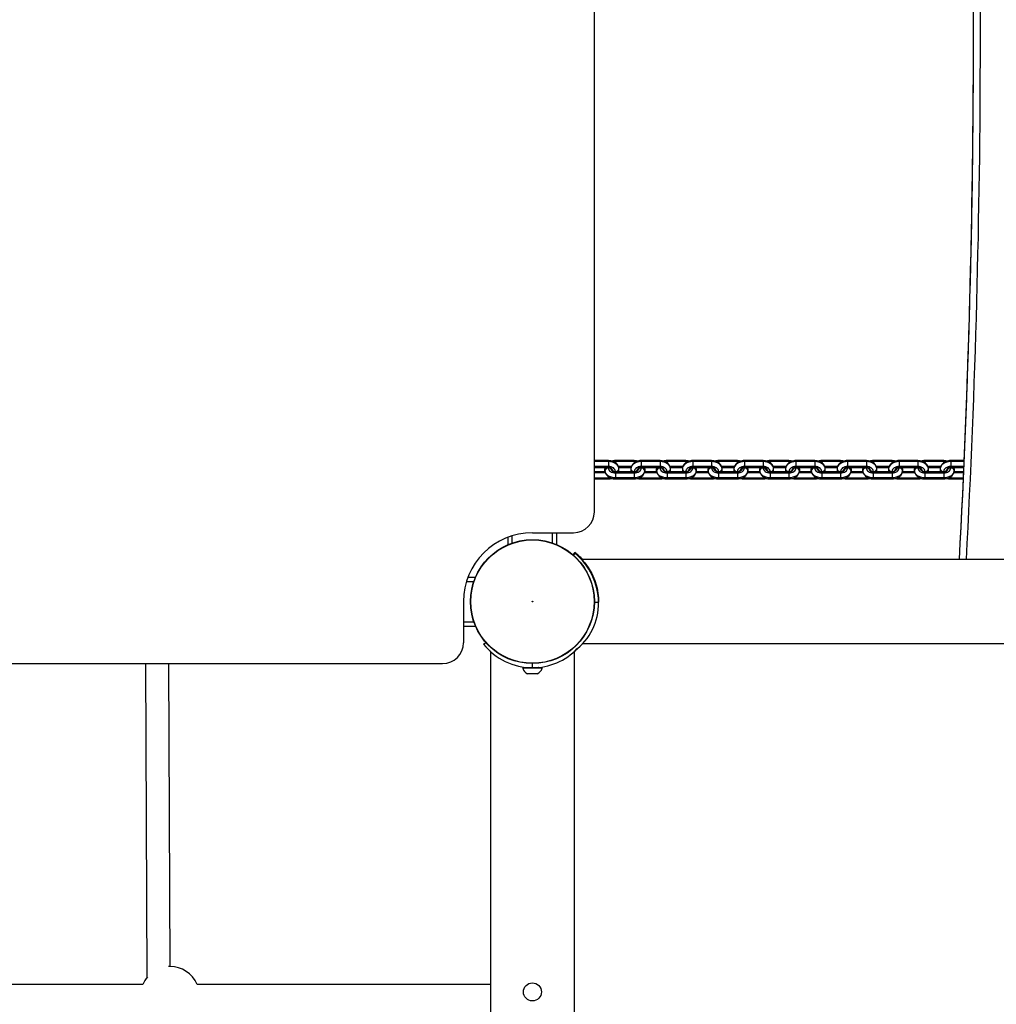
# Model space of a CAD drawing. Units: millimetres. Extents: x -4534 to 7952, y -3372 to 11252.
# Drawn here: x 1166 to 1867, y 6145 to 6852 of the extents above; entities that cross this region are included whole.
import ezdxf

# ---------------------------------------------------------------- set-up
doc = ezdxf.new("R2010")
doc.units = ezdxf.units.MM
doc.layers.add('Toestel 2D', color=7, linetype='Continuous', lineweight=20)

# ---------------------------------------------------------------- blocks, each defined once
blk = doc.blocks.new('SPK-11214')
at = {"layer": 'Toestel 2D', "linetype": 'Continuous', "lineweight": 25}
for p, q in [((1578.5, 6498.55), (1578.5, 7169.65)), ((1588.6, 6535.29), (1578.5, 6535.29)), ((1588.6, 6534.56), (1578.5, 6534.56)), ((1588.6, 6534.56), (1588.6, 6535.29)), ((1588.6, 6534.56), (1588.6, 6531.02)), ((1607.1, 6535.3), (1593.6, 6535.3)), ((1593.6, 6534.56), (1593.6, 6535.3)), ((1607.1, 6534.56), (1593.6, 6534.56)), ((1593.6, 6534.56), (1593.6, 6533.74)), ((1607.1, 6534.56), (1607.1, 6535.3)), ((1607.1, 6534.56), (1607.1, 6533.77)), ((1625.6, 6535.29), (1612.1, 6535.29)), ((1612.1, 6534.56), (1612.1, 6535.29)), ((1612.1, 6534.56), (1612.1, 6531.02)), ((1625.6, 6534.56), (1612.1, 6534.56)), ((1625.6, 6534.56), (1625.6, 6535.29)), ((1625.6, 6534.56), (1625.6, 6531.02)), ((1644.1, 6535.3), (1630.6, 6535.3)), ((1630.6, 6534.56), (1630.6, 6535.3)), ((1644.1, 6534.56), (1630.6, 6534.56)), ((1630.6, 6534.56), (1630.6, 6533.74)), ((1644.1, 6534.56), (1644.1, 6535.3)), ((1644.1, 6534.56), (1644.1, 6533.77)), ((1662.6, 6535.29), (1649.1, 6535.29)), ((1649.1, 6534.56), (1649.1, 6535.29)), ((1649.1, 6534.56), (1649.1, 6531.02)), ((1662.6, 6534.56), (1649.1, 6534.56)), ((1662.6, 6534.56), (1662.6, 6535.29)), ((1662.6, 6534.56), (1662.6, 6531.02)), ((1681.1, 6535.3), (1667.6, 6535.3)), ((1667.6, 6534.56), (1667.6, 6535.3)), ((1681.1, 6534.56), (1667.6, 6534.56)), ((1667.6, 6534.56), (1667.6, 6533.74)), ((1681.1, 6534.56), (1681.1, 6535.3)), ((1681.1, 6534.56), (1681.1, 6533.77)), ((1699.6, 6535.29), (1686.1, 6535.29)), ((1686.1, 6534.56), (1686.1, 6535.29)), ((1686.1, 6534.56), (1686.1, 6531.02)), ((1699.6, 6534.56), (1686.1, 6534.56)), ((1699.6, 6534.56), (1699.6, 6535.29)), ((1699.6, 6534.56), (1699.6, 6531.02)), ((1718.1, 6535.3), (1704.6, 6535.3)), ((1704.6, 6534.56), (1704.6, 6535.3)), ((1718.1, 6534.56), (1704.6, 6534.56)), ((1704.6, 6534.56), (1704.6, 6533.74)), ((1718.1, 6534.56), (1718.1, 6535.3)), ((1718.1, 6534.56), (1718.1, 6533.77)), ((1736.6, 6535.29), (1723.1, 6535.29)), ((1723.1, 6534.56), (1723.1, 6535.29)), ((1723.1, 6534.56), (1723.1, 6531.02)), ((1736.6, 6534.56), (1723.1, 6534.56)), ((1736.6, 6534.56), (1736.6, 6535.29)), ((1736.6, 6534.56), (1736.6, 6531.02)), ((1755.1, 6535.3), (1741.6, 6535.3)), ((1741.6, 6534.56), (1741.6, 6535.3)), ((1755.1, 6534.56), (1741.6, 6534.56)), ((1741.6, 6534.56), (1741.6, 6533.74)), ((1755.1, 6534.56), (1755.1, 6535.3)), ((1755.1, 6534.56), (1755.1, 6533.77)), ((1773.6, 6535.29), (1760.1, 6535.29)), ((1760.1, 6534.56), (1760.1, 6535.29)), ((1760.1, 6534.56), (1760.1, 6531.02)), ((1773.6, 6534.56), (1760.1, 6534.56)), ((1773.6, 6534.56), (1773.6, 6535.29)), ((1773.6, 6534.56), (1773.6, 6531.02)), ((1792.1, 6535.3), (1778.6, 6535.3)), ((1778.6, 6534.56), (1778.6, 6535.3)), ((1792.1, 6534.56), (1778.6, 6534.56)), ((1778.6, 6534.56), (1778.6, 6533.74)), ((1792.1, 6534.56), (1792.1, 6535.3)), ((1792.1, 6534.56), (1792.1, 6533.77)), ((1810.6, 6535.29), (1797.1, 6535.29)), ((1797.1, 6534.56), (1797.1, 6535.29)), ((1797.1, 6534.56), (1797.1, 6531.02)), ((1810.6, 6534.56), (1797.1, 6534.56)), ((1810.6, 6534.56), (1810.6, 6535.29)), ((1810.6, 6534.56), (1810.6, 6531.02)), ((1829.1, 6535.3), (1815.6, 6535.3)), ((1815.6, 6534.56), (1815.6, 6535.3)), ((1829.1, 6534.56), (1815.6, 6534.56)), ((1815.6, 6534.56), (1815.6, 6533.74)), ((1829.1, 6534.56), (1829.1, 6535.3)), ((1829.1, 6534.56), (1829.1, 6533.77)), ((1843.83, 6535.29), (1834.1, 6535.29)), ((1834.1, 6534.56), (1834.1, 6535.29)), ((1834.1, 6534.56), (1834.1, 6531.02)), ((1843.8, 6534.56), (1834.1, 6534.56)), ((1588.6, 6531.02), (1578.5, 6531.02)), ((1578.5, 6530.29), (1588.6, 6530.29)), ((1586.1, 6528.2), (1586.1, 6529.26)), ((1588.6, 6531.02), (1588.6, 6530.29)), ((1588.6, 6530.29), (1588.6, 6529.96)), ((1591.1, 6529.26), (1591.1, 6528.73)), ((1591.1, 6528.73), (1591.1, 6528.2)), ((1593.6, 6527.16), (1593.6, 6527.49)), ((1604.96, 6531.03), (1595.75, 6531.03)), ((1595.98, 6530.3), (1604.74, 6530.3)), ((1596.1, 6528.2), (1596.1, 6529.26)), ((1604.6, 6529.26), (1604.6, 6528.2)), ((1607.1, 6527.49), (1607.1, 6527.16)), ((1609.6, 6528.73), (1609.6, 6529.26)), ((1609.6, 6528.2), (1609.6, 6528.73)), ((1625.6, 6531.02), (1612.1, 6531.02)), ((1612.1, 6531.02), (1612.1, 6530.29)), ((1612.1, 6530.29), (1625.6, 6530.29)), ((1612.1, 6529.96), (1612.1, 6530.29)), ((1614.6, 6529.26), (1614.6, 6528.2)), ((1623.1, 6528.2), (1623.1, 6529.26)), ((1625.6, 6531.02), (1625.6, 6530.29)), ((1625.6, 6530.29), (1625.6, 6529.96)), ((1628.1, 6529.26), (1628.1, 6528.73)), ((1628.1, 6528.73), (1628.1, 6528.2)), ((1630.6, 6527.16), (1630.6, 6527.49)), ((1641.96, 6531.03), (1632.75, 6531.03)), ((1632.98, 6530.3), (1641.74, 6530.3)), ((1633.1, 6528.2), (1633.1, 6529.26)), ((1641.6, 6529.26), (1641.6, 6528.2)), ((1644.1, 6527.49), (1644.1, 6527.16)), ((1646.6, 6528.73), (1646.6, 6529.26)), ((1646.6, 6528.2), (1646.6, 6528.73)), ((1662.6, 6531.02), (1649.1, 6531.02)), ((1649.1, 6531.02), (1649.1, 6530.29)), ((1649.1, 6530.29), (1662.6, 6530.29)), ((1649.1, 6529.96), (1649.1, 6530.29)), ((1651.6, 6529.26), (1651.6, 6528.2)), ((1660.1, 6528.2), (1660.1, 6529.26)), ((1662.6, 6531.02), (1662.6, 6530.29)), ((1662.6, 6530.29), (1662.6, 6529.96)), ((1665.1, 6529.26), (1665.1, 6528.73)), ((1665.1, 6528.73), (1665.1, 6528.2)), ((1667.6, 6527.16), (1667.6, 6527.49)), ((1678.96, 6531.03), (1669.75, 6531.03)), ((1669.98, 6530.3), (1678.74, 6530.3)), ((1670.1, 6528.2), (1670.1, 6529.26)), ((1678.6, 6529.26), (1678.6, 6528.2)), ((1681.1, 6527.49), (1681.1, 6527.16)), ((1683.6, 6528.73), (1683.6, 6529.26)), ((1683.6, 6528.2), (1683.6, 6528.73)), ((1699.6, 6531.02), (1686.1, 6531.02)), ((1686.1, 6531.02), (1686.1, 6530.29)), ((1686.1, 6530.29), (1699.6, 6530.29)), ((1686.1, 6529.96), (1686.1, 6530.29)), ((1688.6, 6529.26), (1688.6, 6528.2)), ((1697.1, 6528.2), (1697.1, 6529.26)), ((1699.6, 6531.02), (1699.6, 6530.29)), ((1699.6, 6530.29), (1699.6, 6529.96)), ((1702.1, 6529.26), (1702.1, 6528.73)), ((1702.1, 6528.73), (1702.1, 6528.2)), ((1704.6, 6527.16), (1704.6, 6527.49)), ((1715.96, 6531.03), (1706.75, 6531.03)), ((1706.98, 6530.3), (1715.74, 6530.3)), ((1707.1, 6528.2), (1707.1, 6529.26)), ((1715.6, 6529.26), (1715.6, 6528.2)), ((1718.1, 6527.49), (1718.1, 6527.16)), ((1720.6, 6528.73), (1720.6, 6529.26)), ((1720.6, 6528.2), (1720.6, 6528.73)), ((1736.6, 6531.02), (1723.1, 6531.02)), ((1723.1, 6531.02), (1723.1, 6530.29)), ((1723.1, 6530.29), (1736.6, 6530.29)), ((1723.1, 6529.96), (1723.1, 6530.29)), ((1725.6, 6529.26), (1725.6, 6528.2)), ((1734.1, 6528.2), (1734.1, 6529.26)), ((1736.6, 6531.02), (1736.6, 6530.29)), ((1736.6, 6530.29), (1736.6, 6529.96)), ((1739.1, 6529.26), (1739.1, 6528.73)), ((1739.1, 6528.73), (1739.1, 6528.2)), ((1741.6, 6527.16), (1741.6, 6527.49)), ((1752.96, 6531.03), (1743.75, 6531.03)), ((1743.98, 6530.3), (1752.74, 6530.3)), ((1744.1, 6528.2), (1744.1, 6529.26)), ((1752.6, 6529.26), (1752.6, 6528.2)), ((1755.1, 6527.49), (1755.1, 6527.16)), ((1757.6, 6528.73), (1757.6, 6529.26)), ((1757.6, 6528.2), (1757.6, 6528.73)), ((1773.6, 6531.02), (1760.1, 6531.02)), ((1760.1, 6531.02), (1760.1, 6530.29)), ((1760.1, 6530.29), (1773.6, 6530.29)), ((1760.1, 6529.96), (1760.1, 6530.29)), ((1762.6, 6529.26), (1762.6, 6528.2)), ((1771.1, 6528.2), (1771.1, 6529.26)), ((1773.6, 6531.02), (1773.6, 6530.29)), ((1773.6, 6530.29), (1773.6, 6529.96)), ((1776.1, 6529.26), (1776.1, 6528.73)), ((1776.1, 6528.73), (1776.1, 6528.2)), ((1778.6, 6527.16), (1778.6, 6527.49)), ((1789.96, 6531.03), (1780.75, 6531.03)), ((1780.98, 6530.3), (1789.74, 6530.3)), ((1781.1, 6528.2), (1781.1, 6529.26)), ((1789.6, 6529.26), (1789.6, 6528.2)), ((1792.1, 6527.49), (1792.1, 6527.16)), ((1794.6, 6528.73), (1794.6, 6529.26)), ((1794.6, 6528.2), (1794.6, 6528.73)), ((1810.6, 6531.02), (1797.1, 6531.02)), ((1797.1, 6531.02), (1797.1, 6530.29)), ((1797.1, 6530.29), (1810.6, 6530.29)), ((1797.1, 6529.96), (1797.1, 6530.29)), ((1799.6, 6529.26), (1799.6, 6528.2)), ((1808.1, 6528.2), (1808.1, 6529.26)), ((1810.6, 6531.02), (1810.6, 6530.29)), ((1810.6, 6530.29), (1810.6, 6529.96)), ((1813.1, 6529.26), (1813.1, 6528.73)), ((1813.1, 6528.73), (1813.1, 6528.2)), ((1815.6, 6527.16), (1815.6, 6527.49)), ((1826.96, 6531.03), (1817.75, 6531.03)), ((1817.98, 6530.3), (1826.74, 6530.3)), ((1818.1, 6528.2), (1818.1, 6529.26)), ((1826.6, 6529.26), (1826.6, 6528.2)), ((1829.1, 6527.49), (1829.1, 6527.16)), ((1831.6, 6528.73), (1831.6, 6529.26)), ((1831.6, 6528.2), (1831.6, 6528.73)), ((1843.65, 6531.02), (1834.1, 6531.02)), ((1834.1, 6531.02), (1834.1, 6530.29)), ((1834.1, 6530.29), (1843.61, 6530.29)), ((1834.1, 6529.96), (1834.1, 6530.29)), ((1836.6, 6529.26), (1836.6, 6528.2)), ((1586.22, 6527.16), (1578.5, 6527.16)), ((1586.45, 6526.43), (1578.5, 6526.43)), ((1578.5, 6522.9), (1588.6, 6522.9)), ((1578.5, 6522.16), (1588.6, 6522.16)), ((1588.6, 6523.71), (1588.6, 6522.9)), ((1588.6, 6522.9), (1588.6, 6522.16)), ((1607.1, 6527.16), (1593.6, 6527.16)), ((1593.6, 6526.43), (1593.6, 6527.16)), ((1593.6, 6526.43), (1593.6, 6522.89)), ((1593.6, 6526.43), (1607.1, 6526.43)), ((1607.1, 6522.89), (1593.6, 6522.89)), ((1593.6, 6522.89), (1593.6, 6522.16)), ((1593.6, 6522.16), (1607.1, 6522.16)), ((1607.1, 6526.43), (1607.1, 6527.16)), ((1607.1, 6526.43), (1607.1, 6522.89)), ((1607.1, 6522.89), (1607.1, 6522.16)), ((1612.1, 6523.69), (1612.1, 6522.9)), ((1612.1, 6522.9), (1625.6, 6522.9)), ((1612.1, 6522.9), (1612.1, 6522.16)), ((1612.1, 6522.16), (1625.6, 6522.16)), ((1623.45, 6526.43), (1614.25, 6526.43)), ((1623.22, 6527.16), (1614.47, 6527.16)), ((1625.6, 6523.71), (1625.6, 6522.9)), ((1625.6, 6522.9), (1625.6, 6522.16)), ((1644.1, 6527.16), (1630.6, 6527.16)), ((1630.6, 6526.43), (1630.6, 6527.16)), ((1630.6, 6526.43), (1630.6, 6522.89)), ((1630.6, 6526.43), (1644.1, 6526.43)), ((1644.1, 6522.89), (1630.6, 6522.89)), ((1630.6, 6522.89), (1630.6, 6522.16)), ((1630.6, 6522.16), (1644.1, 6522.16)), ((1644.1, 6526.43), (1644.1, 6527.16)), ((1644.1, 6526.43), (1644.1, 6522.89)), ((1644.1, 6522.89), (1644.1, 6522.16)), ((1649.1, 6523.69), (1649.1, 6522.9)), ((1649.1, 6522.9), (1662.6, 6522.9)), ((1649.1, 6522.9), (1649.1, 6522.16)), ((1649.1, 6522.16), (1662.6, 6522.16)), ((1660.45, 6526.43), (1651.25, 6526.43)), ((1660.22, 6527.16), (1651.47, 6527.16)), ((1662.6, 6523.71), (1662.6, 6522.9)), ((1662.6, 6522.9), (1662.6, 6522.16)), ((1681.1, 6527.16), (1667.6, 6527.16)), ((1667.6, 6526.43), (1667.6, 6527.16)), ((1667.6, 6526.43), (1667.6, 6522.89)), ((1667.6, 6526.43), (1681.1, 6526.43)), ((1681.1, 6522.89), (1667.6, 6522.89)), ((1667.6, 6522.89), (1667.6, 6522.16)), ((1667.6, 6522.16), (1681.1, 6522.16)), ((1681.1, 6526.43), (1681.1, 6527.16)), ((1681.1, 6526.43), (1681.1, 6522.89)), ((1681.1, 6522.89), (1681.1, 6522.16)), ((1686.1, 6523.69), (1686.1, 6522.9)), ((1686.1, 6522.9), (1699.6, 6522.9)), ((1686.1, 6522.9), (1686.1, 6522.16)), ((1686.1, 6522.16), (1699.6, 6522.16)), ((1697.45, 6526.43), (1688.25, 6526.43)), ((1697.22, 6527.16), (1688.47, 6527.16)), ((1699.6, 6523.71), (1699.6, 6522.9)), ((1699.6, 6522.9), (1699.6, 6522.16)), ((1718.1, 6527.16), (1704.6, 6527.16)), ((1704.6, 6526.43), (1704.6, 6527.16)), ((1704.6, 6526.43), (1704.6, 6522.89)), ((1704.6, 6526.43), (1718.1, 6526.43)), ((1718.1, 6522.89), (1704.6, 6522.89)), ((1704.6, 6522.89), (1704.6, 6522.16)), ((1704.6, 6522.16), (1718.1, 6522.16)), ((1718.1, 6526.43), (1718.1, 6527.16)), ((1718.1, 6526.43), (1718.1, 6522.89)), ((1718.1, 6522.89), (1718.1, 6522.16)), ((1723.1, 6523.69), (1723.1, 6522.9)), ((1723.1, 6522.9), (1736.6, 6522.9)), ((1723.1, 6522.9), (1723.1, 6522.16)), ((1723.1, 6522.16), (1736.6, 6522.16)), ((1734.45, 6526.43), (1725.25, 6526.43)), ((1734.22, 6527.16), (1725.47, 6527.16)), ((1736.6, 6523.71), (1736.6, 6522.9)), ((1736.6, 6522.9), (1736.6, 6522.16)), ((1755.1, 6527.16), (1741.6, 6527.16)), ((1741.6, 6526.43), (1741.6, 6527.16)), ((1741.6, 6526.43), (1741.6, 6522.89)), ((1741.6, 6526.43), (1755.1, 6526.43)), ((1755.1, 6522.89), (1741.6, 6522.89)), ((1741.6, 6522.89), (1741.6, 6522.16)), ((1741.6, 6522.16), (1755.1, 6522.16)), ((1755.1, 6526.43), (1755.1, 6527.16)), ((1755.1, 6526.43), (1755.1, 6522.89)), ((1755.1, 6522.89), (1755.1, 6522.16)), ((1760.1, 6523.69), (1760.1, 6522.9)), ((1760.1, 6522.9), (1773.6, 6522.9)), ((1760.1, 6522.9), (1760.1, 6522.16)), ((1760.1, 6522.16), (1773.6, 6522.16)), ((1771.45, 6526.43), (1762.25, 6526.43)), ((1771.22, 6527.16), (1762.47, 6527.16)), ((1773.6, 6523.71), (1773.6, 6522.9)), ((1773.6, 6522.9), (1773.6, 6522.16)), ((1792.1, 6527.16), (1778.6, 6527.16)), ((1778.6, 6526.43), (1778.6, 6527.16)), ((1778.6, 6526.43), (1778.6, 6522.89)), ((1778.6, 6526.43), (1792.1, 6526.43)), ((1792.1, 6522.89), (1778.6, 6522.89)), ((1778.6, 6522.89), (1778.6, 6522.16)), ((1778.6, 6522.16), (1792.1, 6522.16)), ((1792.1, 6526.43), (1792.1, 6527.16)), ((1792.1, 6526.43), (1792.1, 6522.89)), ((1792.1, 6522.89), (1792.1, 6522.16)), ((1797.1, 6523.69), (1797.1, 6522.9)), ((1797.1, 6522.9), (1810.6, 6522.9)), ((1797.1, 6522.9), (1797.1, 6522.16)), ((1797.1, 6522.16), (1810.6, 6522.16)), ((1808.45, 6526.43), (1799.25, 6526.43)), ((1808.22, 6527.16), (1799.47, 6527.16)), ((1810.6, 6523.71), (1810.6, 6522.9)), ((1810.6, 6522.9), (1810.6, 6522.16)), ((1829.1, 6527.16), (1815.6, 6527.16)), ((1815.6, 6526.43), (1815.6, 6527.16)), ((1815.6, 6526.43), (1815.6, 6522.89)), ((1815.6, 6526.43), (1829.1, 6526.43)), ((1829.1, 6522.89), (1815.6, 6522.89)), ((1815.6, 6522.89), (1815.6, 6522.16)), ((1815.6, 6522.16), (1829.1, 6522.16)), ((1829.1, 6526.43), (1829.1, 6527.16)), ((1829.1, 6526.43), (1829.1, 6522.89)), ((1829.1, 6522.89), (1829.1, 6522.16)), ((1834.1, 6523.69), (1834.1, 6522.9)), ((1834.1, 6522.9), (1834.1, 6522.16)), ((1834.1, 6522.9), (1843.28, 6522.9)), ((1834.1, 6522.16), (1843.25, 6522.16)), ((1843.44, 6526.43), (1836.25, 6526.43)), ((1843.47, 6527.16), (1836.47, 6527.16)), ((1516.55, 6474.96), (1516.55, 6480.35)), ((1519.55, 6476.12), (1519.55, 6481.37)), ((1534.05, 6483.55), (1563.5, 6483.55)), ((1548.55, 6476.12), (1548.55, 6483.55)), ((1551.55, 6474.96), (1551.55, 6483.55)), ((1564.47, 6469.41), (1563.13, 6467.7)), ((1564.45, 6469.4), (1563.13, 6467.71)), ((1564.45, 6468.79), (1563.42, 6467.47)), ((1564.45, 6468.79), (1564.45, 6469.4)), ((3062.86, 6464.25), (1569.62, 6464.25)), ((1487.8, 6451.6), (1493.19, 6451.6)), ((1486.78, 6448.6), (1492.03, 6448.6)), ((1484.6, 6434.1), (1484.6, 6404.65)), ((1578.47, 6433.84), (1578.45, 6433.42)), ((1578.5, 6433.49), (1578.48, 6432.95)), ((1581.5, 6433.49), (1578.5, 6433.49)), ((1581.5, 6433.75), (1581.5, 6433.84)), ((1581.5, 6433.49), (1581.5, 6433.67)), ((1484.6, 6419.6), (1492.03, 6419.6)), ((1484.6, 6416.6), (1493.19, 6416.6)), ((1499.05, 6403.7), (1500.56, 6404.88)), ((1499.05, 6403.7), (1500.56, 6404.88)), ((1570.1, 6403.95), (3060.11, 6403.95)), ((1503.9, 6398.44), (1503.9, 4907.8)), ((1564.2, 6398.45), (1564.6, 6398.81)), ((1564.2, 4908.04), (1564.2, 6398.5)), ((798.5, 6389.65), (1469.6, 6389.65)), ((1256.49, 6389.65), (1257.45, 6164.32)), ((1274.12, 6172.34), (1273.19, 6389.65)), ((1527.05, 6386.65), (1527.05, 6386.27)), ((1540.12, 6386.27), (1527.05, 6386.27)), ((1541.03, 6386.65), (1527.07, 6386.65)), ((1538.45, 6386.65), (1529.66, 6386.65)), ((1534.05, 6386.65), (1534.05, 6389.65)), ((1541.05, 6386.27), (1540.12, 6386.27)), ((1541.05, 6386.27), (1541.05, 6386.65)), ((1537.08, 6382.25), (1530.55, 6382.25)), ((1537.55, 6382.25), (1537.08, 6382.25)), ((1274.03, 6172.34), (1272.91, 6172.31)), ((1254.57, 6159.5), (1013.53, 6159.5)), ((1503.9, 6159.5), (1293.53, 6159.5))]:
    blk.add_line(p, q, dxfattribs=at)
at = {"layer": 'Toestel 2D', "linetype": 'Continuous', "lineweight": 25, "flags": 128}
for points in [[(1596.1, 6529.26), (1596.02, 6530.18), (1595.64, 6531.36), (1595, 6532.44), (1594.11, 6533.38), (1592.99, 6534.17), (1591.68, 6534.77), (1590.22, 6535.15), (1588.6, 6535.29)], [(1596.1, 6529.26), (1595.96, 6530.29), (1595.53, 6531.29), (1594.84, 6532.2), (1593.91, 6533.01), (1592.77, 6533.66), (1591.47, 6534.15), (1590.07, 6534.46), (1588.6, 6534.56)], [(1593.6, 6534.56), (1592.63, 6534.49), (1592.47, 6534.47)], [(1612.1, 6535.29), (1611.22, 6535.25), (1609.69, 6534.98), (1608.24, 6534.45), (1606.94, 6533.67), (1605.97, 6532.77), (1605.25, 6531.74), (1604.79, 6530.61), (1604.61, 6529.43), (1604.6, 6529.26)], [(1612.1, 6534.56), (1610.64, 6534.46), (1609.23, 6534.15), (1607.94, 6533.66), (1606.8, 6533.01), (1605.87, 6532.2), (1605.17, 6531.29), (1604.75, 6530.29), (1604.6, 6529.26)], [(1609.57, 6534.94), (1608.72, 6535.16), (1607.1, 6535.3)], [(1608.21, 6534.48), (1608.08, 6534.49), (1607.1, 6534.56)], [(1633.1, 6529.26), (1633.02, 6530.18), (1632.64, 6531.36), (1632, 6532.44), (1631.11, 6533.38), (1629.99, 6534.17), (1628.68, 6534.77), (1627.22, 6535.15), (1625.6, 6535.29)], [(1633.1, 6529.26), (1632.96, 6530.29), (1632.53, 6531.29), (1631.84, 6532.2), (1630.91, 6533.01), (1629.77, 6533.66), (1628.47, 6534.15), (1627.07, 6534.46), (1625.6, 6534.56)], [(1630.6, 6534.56), (1629.63, 6534.49), (1629.47, 6534.47)], [(1649.1, 6535.29), (1648.22, 6535.25), (1646.69, 6534.98), (1645.24, 6534.45), (1643.94, 6533.67), (1642.97, 6532.77), (1642.25, 6531.74), (1641.79, 6530.61), (1641.61, 6529.43), (1641.6, 6529.26)], [(1649.1, 6534.56), (1647.64, 6534.46), (1646.23, 6534.15), (1644.94, 6533.66), (1643.8, 6533.01), (1642.87, 6532.2), (1642.17, 6531.29), (1641.75, 6530.29), (1641.6, 6529.26)], [(1646.57, 6534.94), (1645.72, 6535.16), (1644.1, 6535.3)], [(1645.21, 6534.48), (1645.08, 6534.49), (1644.1, 6534.56)], [(1670.1, 6529.26), (1670.02, 6530.18), (1669.64, 6531.36), (1669, 6532.44), (1668.11, 6533.38), (1666.99, 6534.17), (1665.68, 6534.77), (1664.22, 6535.15), (1662.6, 6535.29)], [(1670.1, 6529.26), (1669.96, 6530.29), (1669.53, 6531.29), (1668.84, 6532.2), (1667.91, 6533.01), (1666.77, 6533.66), (1665.47, 6534.15), (1664.07, 6534.46), (1662.6, 6534.56)], [(1667.6, 6534.56), (1666.63, 6534.49), (1666.47, 6534.47)], [(1686.1, 6535.29), (1685.22, 6535.25), (1683.69, 6534.98), (1682.24, 6534.45), (1680.94, 6533.67), (1679.97, 6532.77), (1679.25, 6531.74), (1678.79, 6530.61), (1678.61, 6529.43), (1678.6, 6529.26)], [(1686.1, 6534.56), (1684.64, 6534.46), (1683.23, 6534.15), (1681.94, 6533.66), (1680.8, 6533.01), (1679.87, 6532.2), (1679.17, 6531.29), (1678.75, 6530.29), (1678.6, 6529.26)], [(1683.57, 6534.94), (1682.72, 6535.16), (1681.1, 6535.3)], [(1682.21, 6534.48), (1682.08, 6534.49), (1681.1, 6534.56)], [(1707.1, 6529.26), (1707.02, 6530.18), (1706.64, 6531.36), (1706, 6532.44), (1705.11, 6533.38), (1703.99, 6534.17), (1702.68, 6534.77), (1701.22, 6535.15), (1699.6, 6535.29)], [(1707.1, 6529.26), (1706.96, 6530.29), (1706.53, 6531.29), (1705.84, 6532.2), (1704.91, 6533.01), (1703.77, 6533.66), (1702.47, 6534.15), (1701.07, 6534.46), (1699.6, 6534.56)], [(1704.6, 6534.56), (1703.63, 6534.49), (1703.47, 6534.47)], [(1723.1, 6535.29), (1722.22, 6535.25), (1720.69, 6534.98), (1719.24, 6534.45), (1717.94, 6533.67), (1716.97, 6532.77), (1716.25, 6531.74), (1715.79, 6530.61), (1715.61, 6529.43), (1715.6, 6529.26)], [(1723.1, 6534.56), (1721.64, 6534.46), (1720.23, 6534.15), (1718.94, 6533.66), (1717.8, 6533.01), (1716.87, 6532.2), (1716.17, 6531.29), (1715.75, 6530.29), (1715.6, 6529.26)], [(1720.57, 6534.94), (1719.72, 6535.16), (1718.1, 6535.3)], [(1719.21, 6534.48), (1719.08, 6534.49), (1718.1, 6534.56)], [(1744.1, 6529.26), (1744.02, 6530.18), (1743.64, 6531.36), (1743, 6532.44), (1742.11, 6533.38), (1740.99, 6534.17), (1739.68, 6534.77), (1738.22, 6535.15), (1736.6, 6535.29)], [(1744.1, 6529.26), (1743.96, 6530.29), (1743.53, 6531.29), (1742.84, 6532.2), (1741.91, 6533.01), (1740.77, 6533.66), (1739.47, 6534.15), (1738.07, 6534.46), (1736.6, 6534.56)], [(1741.6, 6534.56), (1740.63, 6534.49), (1740.47, 6534.47)], [(1760.1, 6535.29), (1759.22, 6535.25), (1757.69, 6534.98), (1756.24, 6534.45), (1754.94, 6533.67), (1753.97, 6532.77), (1753.25, 6531.74), (1752.79, 6530.61), (1752.61, 6529.43), (1752.6, 6529.26)], [(1760.1, 6534.56), (1758.64, 6534.46), (1757.23, 6534.15), (1755.94, 6533.66), (1754.8, 6533.01), (1753.87, 6532.2), (1753.17, 6531.29), (1752.75, 6530.29), (1752.6, 6529.26)], [(1757.57, 6534.94), (1756.72, 6535.16), (1755.1, 6535.3)], [(1756.21, 6534.48), (1756.08, 6534.49), (1755.1, 6534.56)], [(1781.1, 6529.26), (1781.02, 6530.18), (1780.64, 6531.36), (1780, 6532.44), (1779.11, 6533.38), (1777.99, 6534.17), (1776.68, 6534.77), (1775.22, 6535.15), (1773.6, 6535.29)], [(1781.1, 6529.26), (1780.96, 6530.29), (1780.53, 6531.29), (1779.84, 6532.2), (1778.91, 6533.01), (1777.77, 6533.66), (1776.47, 6534.15), (1775.07, 6534.46), (1773.6, 6534.56)], [(1778.6, 6534.56), (1777.63, 6534.49), (1777.47, 6534.47)], [(1797.1, 6535.29), (1796.22, 6535.25), (1794.69, 6534.98), (1793.24, 6534.45), (1791.94, 6533.67), (1790.97, 6532.77), (1790.25, 6531.74), (1789.79, 6530.61), (1789.61, 6529.43), (1789.6, 6529.26)], [(1797.1, 6534.56), (1795.64, 6534.46), (1794.23, 6534.15), (1792.94, 6533.66), (1791.8, 6533.01), (1790.87, 6532.2), (1790.17, 6531.29), (1789.75, 6530.29), (1789.6, 6529.26)], [(1794.57, 6534.94), (1793.72, 6535.16), (1792.1, 6535.3)], [(1793.21, 6534.48), (1793.08, 6534.49), (1792.1, 6534.56)], [(1818.1, 6529.26), (1818.02, 6530.18), (1817.64, 6531.36), (1817, 6532.44), (1816.11, 6533.38), (1814.99, 6534.17), (1813.68, 6534.77), (1812.22, 6535.15), (1810.6, 6535.29)], [(1818.1, 6529.26), (1817.96, 6530.29), (1817.53, 6531.29), (1816.84, 6532.2), (1815.91, 6533.01), (1814.77, 6533.66), (1813.47, 6534.15), (1812.07, 6534.46), (1810.6, 6534.56)], [(1815.6, 6534.56), (1814.63, 6534.49), (1814.47, 6534.47)], [(1834.1, 6535.29), (1833.22, 6535.25), (1831.69, 6534.98), (1830.24, 6534.45), (1828.94, 6533.67), (1827.97, 6532.77), (1827.25, 6531.74), (1826.79, 6530.61), (1826.61, 6529.43), (1826.6, 6529.26)], [(1834.1, 6534.56), (1832.64, 6534.46), (1831.23, 6534.15), (1829.94, 6533.66), (1828.8, 6533.01), (1827.87, 6532.2), (1827.17, 6531.29), (1826.75, 6530.29), (1826.6, 6529.26)], [(1831.57, 6534.94), (1830.72, 6535.16), (1829.1, 6535.3)], [(1830.21, 6534.48), (1830.08, 6534.49), (1829.1, 6534.56)], [(1586.24, 6530.29), (1586.11, 6529.43), (1586.1, 6529.26)], [(1586.1, 6528.2), (1586.19, 6527.28), (1586.56, 6526.09), (1587.2, 6525.01), (1588.09, 6524.07), (1589.21, 6523.28), (1590.53, 6522.68), (1591.99, 6522.3), (1593.6, 6522.16)], [(1593.6, 6522.89), (1592.14, 6522.99), (1590.73, 6523.29), (1589.44, 6523.79), (1588.3, 6524.45), (1587.37, 6525.25), (1586.67, 6526.17), (1586.25, 6527.16), (1586.1, 6528.2)], [(1593.6, 6527.49), (1593.51, 6528.18), (1593.22, 6528.84), (1592.76, 6529.45), (1592.14, 6529.99), (1591.38, 6530.43), (1590.52, 6530.75), (1589.58, 6530.95), (1588.6, 6531.02)], [(1588.6, 6529.96), (1588.7, 6529.27), (1588.98, 6528.61), (1589.44, 6528), (1590.07, 6527.46), (1590.82, 6527.02), (1591.69, 6526.7), (1592.63, 6526.49), (1593.6, 6526.43)], [(1595.97, 6527.16), (1596.1, 6528.02), (1596.1, 6528.2)], [(1604.6, 6528.2), (1604.69, 6527.28), (1604.72, 6527.16)], [(1612.1, 6531.02), (1611.13, 6530.95), (1610.19, 6530.75), (1609.32, 6530.43), (1608.57, 6529.99), (1607.94, 6529.45), (1607.48, 6528.84), (1607.2, 6528.18), (1607.1, 6527.49)], [(1607.1, 6526.43), (1608.08, 6526.49), (1609.02, 6526.7), (1609.88, 6527.02), (1610.64, 6527.46), (1611.26, 6528), (1611.72, 6528.61), (1612.01, 6529.27), (1612.1, 6529.96)], [(1607.1, 6522.16), (1607.99, 6522.2), (1609.52, 6522.47), (1610.96, 6523), (1612.26, 6523.79), (1613.23, 6524.69), (1613.96, 6525.72), (1614.42, 6526.84), (1614.6, 6528.02), (1614.6, 6528.2)], [(1614.6, 6528.2), (1614.46, 6527.16), (1614.03, 6526.17), (1613.34, 6525.25), (1612.41, 6524.45), (1611.27, 6523.79), (1609.97, 6523.29), (1608.57, 6522.99), (1607.1, 6522.89)], [(1614.6, 6529.26), (1614.52, 6530.18), (1614.48, 6530.29)], [(1623.24, 6530.29), (1623.11, 6529.43), (1623.1, 6529.26)], [(1623.1, 6528.2), (1623.19, 6527.28), (1623.56, 6526.09), (1624.2, 6525.01), (1625.09, 6524.07), (1626.21, 6523.28), (1627.53, 6522.68), (1628.99, 6522.3), (1630.6, 6522.16)], [(1630.6, 6522.89), (1629.14, 6522.99), (1627.73, 6523.29), (1626.44, 6523.79), (1625.3, 6524.45), (1624.37, 6525.25), (1623.67, 6526.17), (1623.25, 6527.16), (1623.1, 6528.2)], [(1630.6, 6527.49), (1630.51, 6528.18), (1630.22, 6528.84), (1629.76, 6529.45), (1629.14, 6529.99), (1628.38, 6530.43), (1627.52, 6530.75), (1626.58, 6530.95), (1625.6, 6531.02)], [(1625.6, 6529.96), (1625.7, 6529.27), (1625.98, 6528.61), (1626.44, 6528), (1627.07, 6527.46), (1627.82, 6527.02), (1628.69, 6526.7), (1629.63, 6526.49), (1630.6, 6526.43)], [(1632.97, 6527.16), (1633.1, 6528.02), (1633.1, 6528.2)], [(1641.6, 6528.2), (1641.69, 6527.28), (1641.72, 6527.16)], [(1649.1, 6531.02), (1648.13, 6530.95), (1647.19, 6530.75), (1646.32, 6530.43), (1645.57, 6529.99), (1644.94, 6529.45), (1644.48, 6528.84), (1644.2, 6528.18), (1644.1, 6527.49)], [(1644.1, 6526.43), (1645.08, 6526.49), (1646.02, 6526.7), (1646.88, 6527.02), (1647.64, 6527.46), (1648.26, 6528), (1648.72, 6528.61), (1649.01, 6529.27), (1649.1, 6529.96)], [(1644.1, 6522.16), (1644.99, 6522.2), (1646.52, 6522.47), (1647.96, 6523), (1649.26, 6523.79), (1650.23, 6524.69), (1650.96, 6525.72), (1651.42, 6526.84), (1651.6, 6528.02), (1651.6, 6528.2)], [(1651.6, 6528.2), (1651.46, 6527.16), (1651.03, 6526.17), (1650.34, 6525.25), (1649.41, 6524.45), (1648.27, 6523.79), (1646.97, 6523.29), (1645.57, 6522.99), (1644.1, 6522.89)], [(1651.6, 6529.26), (1651.52, 6530.18), (1651.48, 6530.29)], [(1660.24, 6530.29), (1660.11, 6529.43), (1660.1, 6529.26)], [(1660.1, 6528.2), (1660.19, 6527.28), (1660.56, 6526.09), (1661.2, 6525.01), (1662.09, 6524.07), (1663.21, 6523.28), (1664.53, 6522.68), (1665.99, 6522.3), (1667.6, 6522.16)], [(1667.6, 6522.89), (1666.14, 6522.99), (1664.73, 6523.29), (1663.44, 6523.79), (1662.3, 6524.45), (1661.37, 6525.25), (1660.67, 6526.17), (1660.25, 6527.16), (1660.1, 6528.2)], [(1667.6, 6527.49), (1667.51, 6528.18), (1667.22, 6528.84), (1666.76, 6529.45), (1666.14, 6529.99), (1665.38, 6530.43), (1664.52, 6530.75), (1663.58, 6530.95), (1662.6, 6531.02)], [(1662.6, 6529.96), (1662.7, 6529.27), (1662.98, 6528.61), (1663.44, 6528), (1664.07, 6527.46), (1664.82, 6527.02), (1665.69, 6526.7), (1666.63, 6526.49), (1667.6, 6526.43)], [(1669.97, 6527.16), (1670.1, 6528.02), (1670.1, 6528.2)], [(1678.6, 6528.2), (1678.69, 6527.28), (1678.72, 6527.16)], [(1686.1, 6531.02), (1685.13, 6530.95), (1684.19, 6530.75), (1683.32, 6530.43), (1682.57, 6529.99), (1681.94, 6529.45), (1681.48, 6528.84), (1681.2, 6528.18), (1681.1, 6527.49)], [(1681.1, 6526.43), (1682.08, 6526.49), (1683.02, 6526.7), (1683.88, 6527.02), (1684.64, 6527.46), (1685.26, 6528), (1685.72, 6528.61), (1686.01, 6529.27), (1686.1, 6529.96)], [(1681.1, 6522.16), (1681.99, 6522.2), (1683.52, 6522.47), (1684.96, 6523), (1686.26, 6523.79), (1687.23, 6524.69), (1687.96, 6525.72), (1688.42, 6526.84), (1688.6, 6528.02), (1688.6, 6528.2)], [(1688.6, 6528.2), (1688.46, 6527.16), (1688.03, 6526.17), (1687.34, 6525.25), (1686.41, 6524.45), (1685.27, 6523.79), (1683.97, 6523.29), (1682.57, 6522.99), (1681.1, 6522.89)], [(1688.6, 6529.26), (1688.52, 6530.18), (1688.48, 6530.29)], [(1697.24, 6530.29), (1697.11, 6529.43), (1697.1, 6529.26)], [(1697.1, 6528.2), (1697.19, 6527.28), (1697.56, 6526.09), (1698.2, 6525.01), (1699.09, 6524.07), (1700.21, 6523.28), (1701.53, 6522.68), (1702.99, 6522.3), (1704.6, 6522.16)], [(1704.6, 6522.89), (1703.14, 6522.99), (1701.73, 6523.29), (1700.44, 6523.79), (1699.3, 6524.45), (1698.37, 6525.25), (1697.67, 6526.17), (1697.25, 6527.16), (1697.1, 6528.2)], [(1704.6, 6527.49), (1704.51, 6528.18), (1704.22, 6528.84), (1703.76, 6529.45), (1703.14, 6529.99), (1702.38, 6530.43), (1701.52, 6530.75), (1700.58, 6530.95), (1699.6, 6531.02)], [(1699.6, 6529.96), (1699.7, 6529.27), (1699.98, 6528.61), (1700.44, 6528), (1701.07, 6527.46), (1701.82, 6527.02), (1702.69, 6526.7), (1703.63, 6526.49), (1704.6, 6526.43)], [(1706.97, 6527.16), (1707.1, 6528.02), (1707.1, 6528.2)], [(1715.6, 6528.2), (1715.69, 6527.28), (1715.72, 6527.16)], [(1723.1, 6531.02), (1722.13, 6530.95), (1721.19, 6530.75), (1720.32, 6530.43), (1719.57, 6529.99), (1718.94, 6529.45), (1718.48, 6528.84), (1718.2, 6528.18), (1718.1, 6527.49)], [(1718.1, 6526.43), (1719.08, 6526.49), (1720.02, 6526.7), (1720.88, 6527.02), (1721.64, 6527.46), (1722.26, 6528), (1722.72, 6528.61), (1723.01, 6529.27), (1723.1, 6529.96)], [(1718.1, 6522.16), (1718.99, 6522.2), (1720.52, 6522.47), (1721.96, 6523), (1723.26, 6523.79), (1724.23, 6524.69), (1724.96, 6525.72), (1725.42, 6526.84), (1725.6, 6528.02), (1725.6, 6528.2)], [(1725.6, 6528.2), (1725.46, 6527.16), (1725.03, 6526.17), (1724.34, 6525.25), (1723.41, 6524.45), (1722.27, 6523.79), (1720.97, 6523.29), (1719.57, 6522.99), (1718.1, 6522.89)], [(1725.6, 6529.26), (1725.52, 6530.18), (1725.48, 6530.29)], [(1734.24, 6530.29), (1734.11, 6529.43), (1734.1, 6529.26)], [(1734.1, 6528.2), (1734.19, 6527.28), (1734.56, 6526.09), (1735.2, 6525.01), (1736.09, 6524.07), (1737.21, 6523.28), (1738.53, 6522.68), (1739.99, 6522.3), (1741.6, 6522.16)], [(1741.6, 6522.89), (1740.14, 6522.99), (1738.73, 6523.29), (1737.44, 6523.79), (1736.3, 6524.45), (1735.37, 6525.25), (1734.67, 6526.17), (1734.25, 6527.16), (1734.1, 6528.2)], [(1741.6, 6527.49), (1741.51, 6528.18), (1741.22, 6528.84), (1740.76, 6529.45), (1740.14, 6529.99), (1739.38, 6530.43), (1738.52, 6530.75), (1737.58, 6530.95), (1736.6, 6531.02)], [(1736.6, 6529.96), (1736.7, 6529.27), (1736.98, 6528.61), (1737.44, 6528), (1738.07, 6527.46), (1738.82, 6527.02), (1739.69, 6526.7), (1740.63, 6526.49), (1741.6, 6526.43)], [(1743.97, 6527.16), (1744.1, 6528.02), (1744.1, 6528.2)], [(1752.6, 6528.2), (1752.69, 6527.28), (1752.72, 6527.16)], [(1760.1, 6531.02), (1759.13, 6530.95), (1758.19, 6530.75), (1757.32, 6530.43), (1756.57, 6529.99), (1755.94, 6529.45), (1755.48, 6528.84), (1755.2, 6528.18), (1755.1, 6527.49)], [(1755.1, 6526.43), (1756.08, 6526.49), (1757.02, 6526.7), (1757.88, 6527.02), (1758.64, 6527.46), (1759.26, 6528), (1759.72, 6528.61), (1760.01, 6529.27), (1760.1, 6529.96)], [(1755.1, 6522.16), (1755.99, 6522.2), (1757.52, 6522.47), (1758.96, 6523), (1760.26, 6523.79), (1761.23, 6524.69), (1761.96, 6525.72), (1762.42, 6526.84), (1762.6, 6528.02), (1762.6, 6528.2)], [(1762.6, 6528.2), (1762.46, 6527.16), (1762.03, 6526.17), (1761.34, 6525.25), (1760.41, 6524.45), (1759.27, 6523.79), (1757.97, 6523.29), (1756.57, 6522.99), (1755.1, 6522.89)], [(1762.6, 6529.26), (1762.52, 6530.18), (1762.48, 6530.29)], [(1771.24, 6530.29), (1771.11, 6529.43), (1771.1, 6529.26)], [(1771.1, 6528.2), (1771.19, 6527.28), (1771.56, 6526.09), (1772.2, 6525.01), (1773.09, 6524.07), (1774.21, 6523.28), (1775.53, 6522.68), (1776.99, 6522.3), (1778.6, 6522.16)], [(1778.6, 6522.89), (1777.14, 6522.99), (1775.73, 6523.29), (1774.44, 6523.79), (1773.3, 6524.45), (1772.37, 6525.25), (1771.67, 6526.17), (1771.25, 6527.16), (1771.1, 6528.2)], [(1778.6, 6527.49), (1778.51, 6528.18), (1778.22, 6528.84), (1777.76, 6529.45), (1777.14, 6529.99), (1776.38, 6530.43), (1775.52, 6530.75), (1774.58, 6530.95), (1773.6, 6531.02)], [(1773.6, 6529.96), (1773.7, 6529.27), (1773.98, 6528.61), (1774.44, 6528), (1775.07, 6527.46), (1775.82, 6527.02), (1776.69, 6526.7), (1777.63, 6526.49), (1778.6, 6526.43)], [(1780.97, 6527.16), (1781.1, 6528.02), (1781.1, 6528.2)], [(1789.6, 6528.2), (1789.69, 6527.28), (1789.72, 6527.16)], [(1797.1, 6531.02), (1796.13, 6530.95), (1795.19, 6530.75), (1794.32, 6530.43), (1793.57, 6529.99), (1792.94, 6529.45), (1792.48, 6528.84), (1792.2, 6528.18), (1792.1, 6527.49)], [(1792.1, 6526.43), (1793.08, 6526.49), (1794.02, 6526.7), (1794.88, 6527.02), (1795.64, 6527.46), (1796.26, 6528), (1796.72, 6528.61), (1797.01, 6529.27), (1797.1, 6529.96)], [(1792.1, 6522.16), (1792.99, 6522.2), (1794.52, 6522.47), (1795.96, 6523), (1797.26, 6523.79), (1798.23, 6524.69), (1798.96, 6525.72), (1799.42, 6526.84), (1799.6, 6528.02), (1799.6, 6528.2)], [(1799.6, 6528.2), (1799.46, 6527.16), (1799.03, 6526.17), (1798.34, 6525.25), (1797.41, 6524.45), (1796.27, 6523.79), (1794.97, 6523.29), (1793.57, 6522.99), (1792.1, 6522.89)], [(1799.6, 6529.26), (1799.52, 6530.18), (1799.48, 6530.29)], [(1808.24, 6530.29), (1808.11, 6529.43), (1808.1, 6529.26)], [(1808.1, 6528.2), (1808.19, 6527.28), (1808.56, 6526.09), (1809.2, 6525.01), (1810.09, 6524.07), (1811.21, 6523.28), (1812.53, 6522.68), (1813.99, 6522.3), (1815.6, 6522.16)], [(1815.6, 6522.89), (1814.14, 6522.99), (1812.73, 6523.29), (1811.44, 6523.79), (1810.3, 6524.45), (1809.37, 6525.25), (1808.67, 6526.17), (1808.25, 6527.16), (1808.1, 6528.2)], [(1815.6, 6527.49), (1815.51, 6528.18), (1815.22, 6528.84), (1814.76, 6529.45), (1814.14, 6529.99), (1813.38, 6530.43), (1812.52, 6530.75), (1811.58, 6530.95), (1810.6, 6531.02)], [(1810.6, 6529.96), (1810.7, 6529.27), (1810.98, 6528.61), (1811.44, 6528), (1812.07, 6527.46), (1812.82, 6527.02), (1813.69, 6526.7), (1814.63, 6526.49), (1815.6, 6526.43)], [(1817.97, 6527.16), (1818.1, 6528.02), (1818.1, 6528.2)], [(1826.6, 6528.2), (1826.69, 6527.28), (1826.72, 6527.16)], [(1834.1, 6531.02), (1833.13, 6530.95), (1832.19, 6530.75), (1831.32, 6530.43), (1830.57, 6529.99), (1829.94, 6529.45), (1829.48, 6528.84), (1829.2, 6528.18), (1829.1, 6527.49)], [(1829.1, 6526.43), (1830.08, 6526.49), (1831.02, 6526.7), (1831.88, 6527.02), (1832.64, 6527.46), (1833.26, 6528), (1833.72, 6528.61), (1834.01, 6529.27), (1834.1, 6529.96)], [(1829.1, 6522.16), (1829.99, 6522.2), (1831.52, 6522.47), (1832.96, 6523), (1834.26, 6523.79), (1835.23, 6524.69), (1835.96, 6525.72), (1836.42, 6526.84), (1836.6, 6528.02), (1836.6, 6528.2)], [(1836.6, 6528.2), (1836.46, 6527.16), (1836.03, 6526.17), (1835.34, 6525.25), (1834.41, 6524.45), (1833.27, 6523.79), (1831.97, 6523.29), (1830.57, 6522.99), (1829.1, 6522.89)], [(1836.6, 6529.26), (1836.52, 6530.18), (1836.48, 6530.29)], [(1588.6, 6522.9), (1589.58, 6522.96), (1589.73, 6522.99)], [(1609.65, 6522.52), (1610.49, 6522.3), (1612.1, 6522.16)], [(1611.01, 6522.98), (1611.13, 6522.96), (1612.1, 6522.9)], [(1625.6, 6522.9), (1626.58, 6522.96), (1626.73, 6522.99)], [(1646.65, 6522.52), (1647.49, 6522.3), (1649.1, 6522.16)], [(1648.01, 6522.98), (1648.13, 6522.96), (1649.1, 6522.9)], [(1662.6, 6522.9), (1663.58, 6522.96), (1663.73, 6522.99)], [(1683.65, 6522.52), (1684.49, 6522.3), (1686.1, 6522.16)], [(1685.01, 6522.98), (1685.13, 6522.96), (1686.1, 6522.9)], [(1699.6, 6522.9), (1700.58, 6522.96), (1700.73, 6522.99)], [(1720.65, 6522.52), (1721.49, 6522.3), (1723.1, 6522.16)], [(1722.01, 6522.98), (1722.13, 6522.96), (1723.1, 6522.9)], [(1736.6, 6522.9), (1737.58, 6522.96), (1737.73, 6522.99)], [(1757.65, 6522.52), (1758.49, 6522.3), (1760.1, 6522.16)], [(1759.01, 6522.98), (1759.13, 6522.96), (1760.1, 6522.9)], [(1773.6, 6522.9), (1774.58, 6522.96), (1774.73, 6522.99)], [(1794.65, 6522.52), (1795.49, 6522.3), (1797.1, 6522.16)], [(1796.01, 6522.98), (1796.13, 6522.96), (1797.1, 6522.9)], [(1810.6, 6522.9), (1811.58, 6522.96), (1811.73, 6522.99)], [(1831.65, 6522.52), (1832.49, 6522.3), (1834.1, 6522.16)], [(1833.01, 6522.98), (1833.13, 6522.96), (1834.1, 6522.9)], [(1567.48, 6466.5), (1567.45, 6466.52), (1567.75, 6466.21), (1568.45, 6465.5), (1569.83, 6464.02), (1571.6, 6461.94), (1574.08, 6458.53), (1576.57, 6454.24), (1578.71, 6449.38), (1580.39, 6443.72), (1581.26, 6438.48), (1581.27, 6438.21)], [(1581.41, 6436.49), (1581.39, 6436.92), (1581.32, 6437.78), (1581.28, 6438.18), (1581.29, 6438.08), (1581.34, 6437.49), (1581.41, 6436.48), (1581.48, 6435.15), (1581.5, 6433.67)], [(1529.55, 6386.88), (1529.81, 6386.85), (1529.94, 6386.84)], [(1538.1, 6386.83), (1538.11, 6386.83), (1538.53, 6386.87), (1538.5, 6386.87)]]:
    blk.add_lwpolyline(points, dxfattribs=at)
at = {"layer": 'Toestel 2D', "linetype": 'Continuous', "lineweight": 25}
for centre, radius in [((1534.05, 6434.1), 44.45), ((1534.06, 6434.1), 44.25), ((1534.06, 6434.1), 0.25), ((1534.05, 6154.1), 6.5)]:
    blk.add_circle(centre, radius, dxfattribs=at)
for centre, radius, start, end in [((-5177.26, 6840.02), 7027.71, 356.934925, 2.96837), ((-5177.27, 6839.98), 7032.71, 356.937461, 2.96661), ((-5177.26, 6840.1), 7027.71, 356.934286, 359.999998), ((1593.35, 6527.91), 7.39, 88.06313, 108.09618), ((1630.35, 6527.91), 7.39, 88.06313, 108.09618), ((1667.35, 6527.91), 7.39, 88.06313, 108.09618), ((1704.35, 6527.91), 7.39, 88.06313, 108.09618), ((1741.35, 6527.91), 7.39, 88.06313, 108.09618), ((1778.35, 6527.91), 7.39, 88.06313, 108.09618), ((1815.35, 6527.91), 7.39, 88.06313, 108.09618), ((1587.59, 6529.2), 1.49, 132.9908, 177.91448), ((1588.29, 6527.75), 2.23, 81.93867, 168.55882), ((1589.01, 6527.72), 2.6, 36.31958, 98.92173), ((1588.92, 6527.75), 2.23, 11.44265, 98.05986), ((1593.29, 6529.7), 2.23, 191.4001, 278.04049), ((1593.2, 6529.72), 2.59, 215.92161, 278.99996), ((1593.91, 6529.7), 2.23, 261.96065, 348.59876), ((1594.61, 6528.25), 1.49, 312.8532, 357.89582), ((1606.79, 6529.7), 2.23, 191.4001, 278.04049), ((1606.09, 6528.25), 1.49, 182.10005, 227.14822), ((1607.41, 6529.7), 2.23, 261.96098, 348.59843), ((1607.46, 6529.82), 2.69, 262.28999, 322.78844), ((1611.74, 6527.62), 2.7, 82.33426, 142.5637), ((1611.79, 6527.75), 2.23, 81.93867, 168.55882), ((1612.42, 6527.75), 2.23, 11.44233, 98.06018), ((1613.12, 6529.2), 1.49, 2.08967, 47.00779), ((1624.59, 6529.2), 1.49, 132.9908, 177.91448), ((1625.29, 6527.75), 2.23, 81.93867, 168.55882), ((1626.01, 6527.72), 2.6, 36.31958, 98.92173), ((1625.92, 6527.75), 2.23, 11.44265, 98.05986), ((1630.29, 6529.7), 2.23, 191.4001, 278.04049), ((1630.2, 6529.72), 2.59, 215.92161, 278.99996), ((1630.91, 6529.7), 2.23, 261.96065, 348.59876), ((1631.61, 6528.25), 1.49, 312.8532, 357.89582), ((1643.79, 6529.7), 2.23, 191.40162, 278.03961), ((1643.09, 6528.25), 1.49, 182.10418, 227.1468), ((1644.41, 6529.7), 2.23, 261.96098, 348.59843), ((1644.46, 6529.82), 2.69, 262.28999, 322.78844), ((1648.74, 6527.62), 2.7, 82.33426, 142.5637), ((1648.79, 6527.75), 2.23, 81.93867, 168.55882), ((1649.42, 6527.75), 2.23, 11.44233, 98.06018), ((1650.12, 6529.2), 1.49, 2.08967, 47.00779), ((1661.59, 6529.2), 1.49, 132.99221, 177.91033), ((1662.29, 6527.75), 2.23, 81.93955, 168.55729), ((1663.01, 6527.72), 2.6, 36.31958, 98.92173), ((1662.92, 6527.75), 2.23, 11.44265, 98.05986), ((1667.29, 6529.7), 2.23, 191.4001, 278.04049), ((1667.2, 6529.72), 2.59, 215.92161, 278.99996), ((1667.91, 6529.7), 2.23, 261.96065, 348.59876), ((1668.61, 6528.25), 1.49, 312.8532, 357.89582), ((1680.79, 6529.7), 2.23, 191.40162, 278.03961), ((1680.09, 6528.25), 1.49, 182.10418, 227.1468), ((1681.41, 6529.7), 2.23, 261.96098, 348.59843), ((1681.46, 6529.82), 2.69, 262.28999, 322.78844), ((1685.74, 6527.62), 2.7, 82.33426, 142.5637), ((1685.79, 6527.75), 2.23, 81.93867, 168.55882), ((1686.42, 6527.75), 2.23, 11.44233, 98.06018), ((1687.12, 6529.2), 1.49, 2.08967, 47.00779), ((1698.59, 6529.2), 1.49, 132.99221, 177.91033), ((1699.29, 6527.75), 2.23, 81.93955, 168.55729), ((1700.01, 6527.72), 2.6, 36.31958, 98.92173), ((1699.92, 6527.75), 2.23, 11.44265, 98.05986), ((1704.29, 6529.7), 2.23, 191.4001, 278.04049), ((1704.2, 6529.72), 2.59, 215.92161, 278.99996), ((1704.91, 6529.7), 2.23, 261.96065, 348.59876), ((1705.61, 6528.25), 1.49, 312.8532, 357.89582), ((1717.79, 6529.7), 2.23, 191.40162, 278.03961), ((1717.09, 6528.25), 1.49, 182.10418, 227.1468), ((1718.41, 6529.7), 2.23, 261.96098, 348.59843), ((1718.46, 6529.82), 2.69, 262.28999, 322.78844), ((1722.74, 6527.62), 2.7, 82.33426, 142.5637), ((1722.79, 6527.75), 2.23, 81.93867, 168.55882), ((1723.42, 6527.75), 2.23, 11.44233, 98.06018), ((1724.12, 6529.2), 1.49, 2.08967, 47.00779), ((1735.59, 6529.2), 1.49, 132.99221, 177.91033), ((1736.29, 6527.75), 2.23, 81.93955, 168.55729), ((1737.01, 6527.72), 2.6, 36.31958, 98.92173), ((1736.92, 6527.75), 2.23, 11.44265, 98.05986), ((1741.29, 6529.7), 2.23, 191.4001, 278.04049), ((1741.2, 6529.72), 2.59, 215.92161, 278.99996), ((1741.91, 6529.7), 2.23, 261.96065, 348.59876), ((1742.61, 6528.25), 1.49, 312.8532, 357.89582), ((1754.79, 6529.7), 2.23, 191.40162, 278.03961), ((1754.09, 6528.25), 1.49, 182.10418, 227.1468), ((1755.41, 6529.7), 2.23, 261.96098, 348.59843), ((1755.46, 6529.82), 2.69, 262.28999, 322.78844), ((1759.74, 6527.62), 2.7, 82.33426, 142.5637), ((1759.79, 6527.75), 2.23, 81.93867, 168.55882), ((1760.42, 6527.75), 2.23, 11.44265, 98.05986), ((1761.12, 6529.2), 1.49, 2.08967, 47.00779), ((1772.59, 6529.2), 1.49, 132.99221, 177.91033), ((1773.29, 6527.75), 2.23, 81.93955, 168.55729), ((1774.01, 6527.72), 2.6, 36.31958, 98.92173), ((1773.92, 6527.75), 2.23, 11.44265, 98.05986), ((1778.29, 6529.7), 2.23, 191.4001, 278.04049), ((1778.2, 6529.72), 2.59, 215.92161, 278.99996), ((1778.91, 6529.7), 2.23, 261.96098, 348.59843), ((1779.61, 6528.25), 1.49, 312.8532, 357.89582), ((1791.79, 6529.7), 2.23, 191.40162, 278.03961), ((1791.09, 6528.25), 1.49, 182.10418, 227.1468), ((1792.41, 6529.7), 2.23, 261.96098, 348.59843), ((1792.46, 6529.82), 2.69, 262.28999, 322.78844), ((1796.74, 6527.62), 2.7, 82.33426, 142.5637), ((1796.79, 6527.75), 2.23, 81.93867, 168.55882), ((1797.42, 6527.75), 2.23, 11.44265, 98.05986), ((1798.12, 6529.2), 1.49, 2.08967, 47.00779), ((1809.59, 6529.2), 1.49, 132.99221, 177.91033), ((1810.29, 6527.75), 2.23, 81.93955, 168.55729), ((1811.01, 6527.72), 2.6, 36.31958, 98.92173), ((1810.92, 6527.75), 2.23, 11.44265, 98.05986), ((1815.29, 6529.7), 2.23, 191.4001, 278.04049), ((1815.2, 6529.72), 2.59, 215.92161, 278.99996), ((1815.91, 6529.7), 2.23, 261.96098, 348.59843), ((1816.61, 6528.25), 1.49, 312.8532, 357.89582), ((1828.79, 6529.7), 2.23, 191.40157, 278.03902), ((1828.09, 6528.25), 1.49, 182.10418, 227.1468), ((1829.41, 6529.7), 2.23, 261.96039, 348.59838), ((1829.46, 6529.82), 2.69, 262.28953, 322.78841), ((1833.74, 6527.62), 2.7, 82.33426, 142.5637), ((1833.79, 6527.75), 2.23, 81.93867, 168.55882), ((1834.42, 6527.75), 2.23, 11.44233, 98.06018), ((1835.12, 6529.2), 1.49, 2.08967, 47.00779), ((1588.85, 6529.56), 7.4, 268.05571, 287.95604), ((1625.85, 6529.56), 7.4, 268.05571, 287.95604), ((1662.85, 6529.56), 7.4, 268.05571, 287.95604), ((1699.85, 6529.56), 7.4, 268.05571, 287.95604), ((1736.85, 6529.56), 7.4, 268.05571, 287.95604), ((1773.85, 6529.56), 7.4, 268.05571, 287.95604), ((1810.85, 6529.56), 7.4, 268.05571, 287.95604), ((1563.5, 6498.55), 15, 270, 0), ((1534.05, 6434.1), 49.45, 90, 180), ((1548.08, 6445.8), 28.73, 39.95479, 55.23873), ((1535.47, 6433.03), 46.03, 0.57684, 50.97994), ((1538.81, 6432.93), 42.7, 306.9129, 0.74833), ((1537.38, 6433.63), 41.12, 353.81916, 0.15478), ((1543.14, 6433.37), 35.37, 353.23678, 0.47917), ((1536.55, 6433.69), 44.95, 354.27255, 0.31349), ((1469.6, 6404.65), 15, 270, 0), ((1534.05, 6431.1), 44.45, 218.05674, 269.99984), ((1528.18, 6425.38), 36.26, 222.88186, 227.96193), ((1534.09, 6430.98), 44.33, 269.95385, 316.46832), ((1534.05, 6388.83), 7.45, 200.09464, 241.99405), ((1529.65, 6387.05), 0.4, 269.99999, 359.99999), ((1534.05, 6388.83), 7.45, 298.00594, 339.90534), ((1538.45, 6387.05), 0.4, 210.75907, 269.99999), ((1274.05, 6151.15), 21.19, 23.20433, 90.07336), ((1274.05, 6151.15), 21.19, 139.48778, 156.79567)]:
    blk.add_arc(centre, radius, start, end, dxfattribs=at)

msp = doc.modelspace()

# ---------------------------------------------------------------- block references
msp.add_blockref('SPK-11214', (0, 0))

doc.saveas('drawing.dxf')
